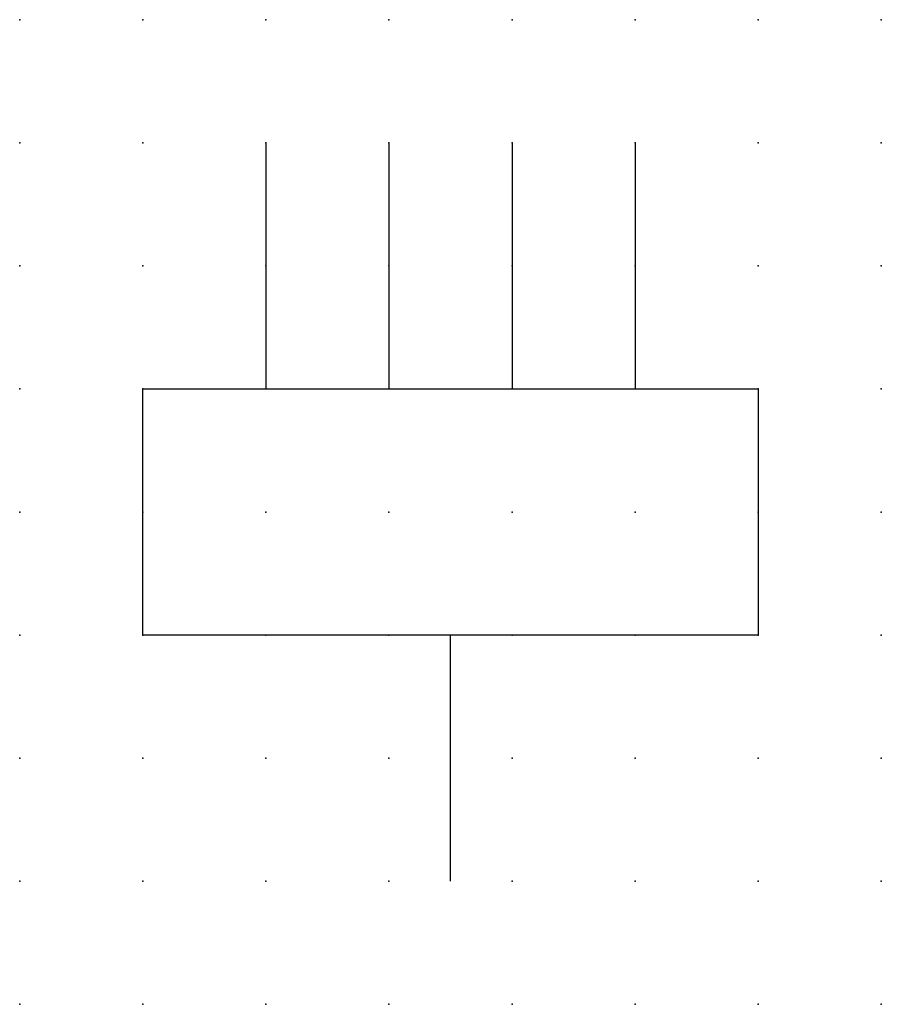
# Model space of a CAD drawing. Extents: x 0 to 17.5, y 1.2 to 21.2.
import ezdxf

# ---------------------------------------------------------------- set-up
doc = ezdxf.new("R2010")
doc.units = 0
doc.header["$PDSIZE"] = -2
doc.layers.get('0').update_dxf_attribs({"color": 9, "linetype": 'CONTINUOUS', "plot": 0})
doc.layers.add('00.9 GRID -025', color=1, linetype='CONTINUOUS', plot=False)
doc.layers.add('01.2-CONTINUOUS-0175', color=3, linetype='CONTINUOUS')
doc.layers.add('01.2-CONTINUOUS-025', color=2, linetype='CONTINUOUS')
doc.styles.add('Latin-2-5', font='ISOCP.SHX', dxfattribs={"height": 2.5})

# ---------------------------------------------------------------- blocks, each defined once
blk = doc.blocks.new('*U7')
blk.add_point((0, 0))
blk = doc.blocks.new('*U9')
at = {"layer": '00.9 GRID -025', "color": 0, "linetype": 'ByBlock', "lineweight": -2, "transparency": 16777216}
for p in [(0, 20), (2.5, 20), (5, 20), (7.5, 20), (10, 20), (12.5, 20), (15, 20), (17.5, 20), (0, 17.5), (2.5, 17.5), (5, 17.5), (7.5, 17.5), (10, 17.5), (12.5, 17.5), (15, 17.5), (17.5, 17.5), (0, 15), (2.5, 15), (5, 15), (7.5, 15), (10, 15), (12.5, 15), (15, 15), (17.5, 15), (0, 12.5), (2.5, 12.5), (5, 12.5), (7.5, 12.5), (10, 12.5), (12.5, 12.5), (15, 12.5), (17.5, 12.5), (0, 10), (2.5, 10), (5, 10), (7.5, 10), (10, 10), (12.5, 10), (15, 10), (17.5, 10), (0, 7.5), (2.5, 7.5), (5, 7.5), (7.5, 7.5), (10, 7.5), (12.5, 7.5), (15, 7.5), (17.5, 7.5), (0, 5), (2.5, 5), (5, 5), (7.5, 5), (10, 5), (12.5, 5), (15, 5), (17.5, 5), (0, 2.5), (2.5, 2.5), (5, 2.5), (7.5, 2.5), (10, 2.5), (12.5, 2.5), (15, 2.5), (17.5, 2.5), (0, 0), (2.5, 0), (5, 0), (7.5, 0), (10, 0), (12.5, 0), (15, 0), (17.5, 0)]:
    blk.add_blockref('*U7', p, dxfattribs=at)

msp = doc.modelspace()

# ---------------------------------------------------------------- linework, layer by layer
at = {"layer": '01.2-CONTINUOUS-025'}
for p, q in [((5, 18.75), (5, 13.75)), ((7.5, 18.75), (7.5, 13.75)), ((10, 18.75), (10, 13.75)), ((12.5, 18.75), (12.5, 13.75)), ((2.5, 13.75), (15, 13.75)), ((2.5, 8.75), (2.5, 13.75)), ((15, 13.75), (15, 8.75)), ((15, 8.75), (2.5, 8.75)), ((8.75, 3.75), (8.75, 8.75))]:
    msp.add_line(p, q, dxfattribs=at)

# ---------------------------------------------------------------- block references
at = {"layer": '00.9 GRID -025'}
msp.add_blockref('*U9', (0, 1.25), dxfattribs=at)

# ---------------------------------------------------------------- texts
at = {"layer": '01.2-CONTINUOUS-0175', "color": 2, "insert": (0.75, 2.75), "char_height": 2.5, "attachment_point": 9, "style": 'Latin-2-5'}
msp.add_mtext('\\A1;', dxfattribs=at)

doc.saveas('drawing.dxf')
